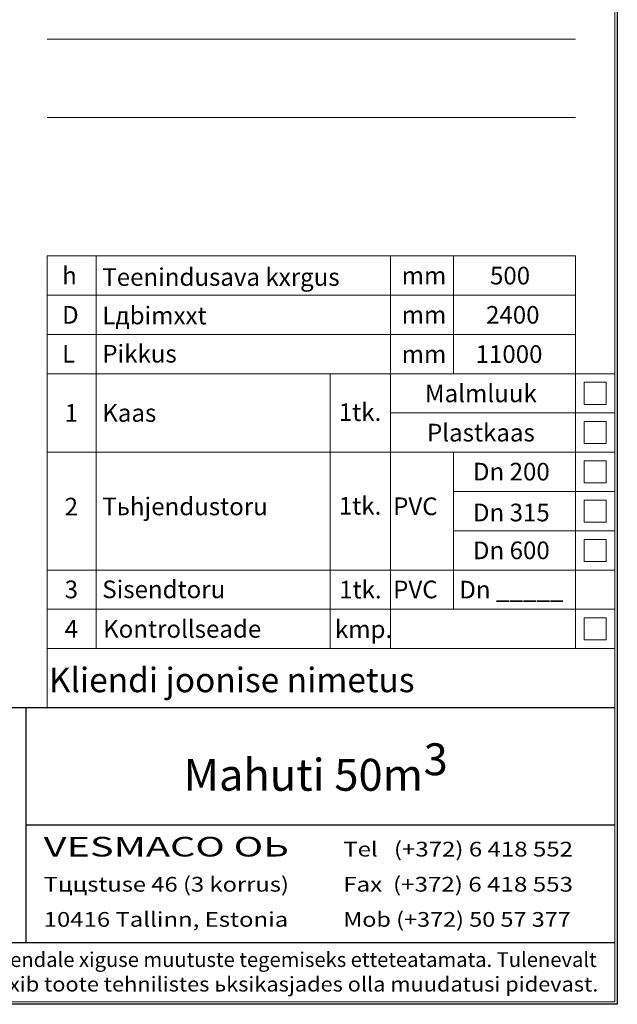
# Model space of a CAD drawing. Extents: x -1787 to 3939, y 2346 to 12920.
# Drawn here: x 2721 to 3939, y 8952 to 10959 of the extents above; entities that cross this region are included whole.
import ezdxf
from ezdxf.enums import TextEntityAlignment as Align

# ---------------------------------------------------------------- set-up
doc = ezdxf.new("R2010")
doc.units = 0
doc.header["$LTSCALE"] = 150
doc.layers.get('0').update_dxf_attribs({"linetype": 'CONTINUOUS', "lineweight": 15})
doc.layers.get('DEFPOINTS').update_dxf_attribs({"linetype": 'CONTINUOUS'})
doc.layers.add('7', color=7, linetype='CONTINUOUS', lineweight=9)
doc.styles.add('EST2', font='sanss___.ttf', dxfattribs={"oblique": 10})

msp = doc.modelspace()

# ---------------------------------------------------------------- linework, layer by layer
for p, q in [((3933.5, 8957.3), (3933.5, 12914.7)), ((2776.8, 10919.1), (3853.5, 10919.1)), ((2776.8, 10759.6), (3853.5, 10759.6)), ((3933.5, 9677.3), (3933.5, 10557.3)), ((3933.5, 9677.3), (3933.5, 10557.3)), ((2776.8, 10237.3), (2776.8, 10477.3)), ((2776.8, 10477.3), (3853.5, 10477.3)), ((2776.8, 10477.3), (3853.5, 10477.3)), ((2876.8, 9837.3), (2876.8, 10477.3)), ((3476.4, 9837.3), (3476.4, 10477.3)), ((3604.5, 10237.3), (3604.5, 10477.3)), ((3853.5, 9837.3), (3853.5, 10477.3)), ((3933.5, 10477.3), (3933.5, 9677.3)), ((3933.5, 10477.3), (3933.5, 9677.3)), ((2776.8, 10397.3), (3853.5, 10397.3)), ((3933.5, 10397.3), (3933.5, 10157.3)), ((2776.8, 10317.3), (3853.5, 10317.3)), ((3933.5, 10237.3), (2776.8, 10237.3)), ((2776.8, 9837.3), (2776.8, 10237.3)), ((2776.8, 10237.3), (3933.5, 10237.3)), ((3353.7, 9837.3), (3353.7, 10237.3)), ((3853.5, 10237.3), (3933.5, 10237.3)), ((3916, 10219.8), (3871, 10219.8)), ((3871, 10219.8), (3871, 10174.8)), ((3916, 10174.8), (3916, 10219.8)), ((3871, 10174.8), (3916, 10174.8)), ((3476.4, 10157.3), (3933.5, 10157.3)), ((3916, 10139.8), (3871, 10139.8)), ((3871, 10139.8), (3871, 10094.8)), ((3916, 10094.8), (3916, 10139.8)), ((3871, 10094.8), (3916, 10094.8)), ((2776.8, 10077.3), (3933.5, 10077.3)), ((3604.5, 9837.3), (3604.5, 10077.3)), ((3916, 10059.8), (3871, 10059.8)), ((3871, 10059.8), (3871, 10014.8)), ((3916, 10014.8), (3916, 10059.8)), ((3871, 10014.8), (3916, 10014.8)), ((3604.5, 9997.3), (3933.5, 9997.3)), ((3853.5, 9997.3), (3604.5, 9997.3)), ((3916, 9979.8), (3871, 9979.8)), ((3871, 9979.8), (3871, 9934.8)), ((3916, 9979.8), (3871, 9979.8)), ((3871, 9979.8), (3871, 9934.8)), ((3916, 9934.8), (3916, 9979.8)), ((3916, 9934.8), (3916, 9979.8)), ((3871, 9934.8), (3916, 9934.8)), ((3871, 9934.8), (3916, 9934.8)), ((3933.5, 9917.3), (3604.5, 9917.3)), ((3916, 9899.8), (3871, 9899.8)), ((3871, 9899.8), (3871, 9854.8)), ((3916, 9854.8), (3916, 9899.8)), ((3871, 9854.8), (3916, 9854.8)), ((2776.8, 9557.3), (2776.8, 9837.3)), ((2776.8, 9837.3), (3933.5, 9837.3)), ((2876.8, 9677.3), (2876.8, 9837.3)), ((3353.7, 9677.3), (3353.7, 9837.3)), ((3476.4, 9677.3), (3476.4, 9837.3)), ((3604.5, 9757.3), (3604.5, 9837.3)), ((3853.5, 9677.3), (3853.5, 9837.3)), ((2776.8, 9757.3), (3933.5, 9757.3)), ((3916, 9739.8), (3871, 9739.8)), ((3871, 9739.8), (3871, 9694.8)), ((3916, 9694.8), (3916, 9739.8)), ((3871, 9694.8), (3916, 9694.8)), ((3933.5, 9677.3), (2776.8, 9677.3)), ((2776.8, 9677.3), (3933.5, 9677.3)), ((3933.5, 9557.3), (3933.5, 9077.3)), ((2293.5, 9077.3), (3933.5, 9077.3)), ((3933.5, 9077.3), (3933.5, 8957.3)), ((-1496.2, 8957.3), (3933.5, 8957.3)), ((3933.5, 8957.3), (2293.5, 8957.3))]:
    msp.add_line(p, q)
at = {"lineweight": 30}
for p, q in [((2293.5, 9557.3), (3933.5, 9557.3)), ((2733.5, 9557.3), (2733.5, 9077.3)), ((3933.5, 9317.3), (2733.5, 9317.3)), ((3933.5, 9077.3), (2293.5, 9077.3))]:
    msp.add_line(p, q, dxfattribs=at)
at = {"layer": 'DEFPOINTS'}
for p, q in [((3938.5, 12919.7), (3938.5, 8952.3)), ((2733.5, 9557.3), (2733.5, 9431)), ((3938.5, 8952.3), (-1786.7, 8952.3))]:
    msp.add_line(p, q, dxfattribs=at)

# ---------------------------------------------------------------- texts
at = {"style": 'EST2', "oblique": 10}
for s, p in [('h', (2807.3, 10419.3)), ('Teenindusava kхrgus', (2889.2, 10416.4)), ('500', (3679.1, 10419.3)), ('mm', (3499.2, 10419.3)), ('D', (2807.3, 10339.3)), ('Lдbimххt', (2889.2, 10338)), ('2400', (3671.1, 10339.3)), ('mm', (3499.2, 10339.3)), ('L', (2807.3, 10260)), ('Pikkus', (2889.2, 10260.1)), ('11000', (3649.8, 10259.3)), ('mm', (3499.2, 10259.3)), ('Kaas', (2889.2, 10139.4)), ('1tk.', (3371.1, 10141)), ('Tьhjendustoru', (2889.2, 9948.9)), ('1tk.', (3371.1, 9950.2)), ('PVC', (3481.8, 9949.2)), ('Sisendtoru', (2889.2, 9779.9)), ('1tk.', (3371.8, 9779.3)), ('PVC', (3481.8, 9779.7)), ('Kontrollseade', (2890.9, 9699.3)), ('kmp.', (3363.2, 9698.8))]:
    msp.add_text(s, height=36, dxfattribs=at).set_placement(p)
for s, height, p in [('Malmluuk', 36, (3660.6, 10179.3)), ('1', 36, (2826.2, 10139.3)), ('Plastkaas', 36, (3660.6, 10099.3)), ('Dn 200', 36, (3722.6, 10019.8)), ('2', 36, (2826.2, 9948.5)), ('Dn 315', 36, (3722.6, 9936.5)), ('Dn 600', 36, (3722.6, 9859.4)), ('3', 36, (2826.2, 9779.7)), ('Dn _____', 36, (3722.6, 9779.3)), ('4', 36, (2826.2, 9699.3)), ('Kliendi joonise nimetus', 50, (3152.8, 9588.3))]:
    msp.add_text(s, height=height, dxfattribs=at).set_placement(p, align=Align.CENTER)
for s, height, width, p, p2 in [('VESMACO OЬ', 40, 1.34335, (2769.8, 9253.5), (3269.5, 9253.5)), ('Tel   (+372) 6 418 552', 30, 1.152623, (3380.1, 9253.5), (3848.2, 9253.5)), ('Tццstuse 46 (3 korrus)', 30, 1.207088, (2769.8, 9181.9), (3269.5, 9181.9)), ('Fax  (+372) 6 418 553', 30, 1.152623, (3380.1, 9181.9), (3848.2, 9181.9)), ('10416 Tallinn, Estonia', 30, 1.223508, (2769.8, 9110.3), (3268, 9110.3)), ('Mob (+372) 50 57 377', 30, 1.14146, (3380.1, 9110.3), (3843.6, 9110.3)), ('VESMACO OЬ  jдtab endale хiguse muutuste tegemiseks etteteatamata. Tulenevalt', 30, 1.027305, (2319.9, 9028.4), (3896.6, 9028.4)), ('tootearendusest vхib toote tehnilistes ьksikasjades olla muudatusi pidevast.', 30, 1.143136, (2323.1, 8978.4), (3899.8, 8978.4))]:
    msp.add_text(s, height=height, dxfattribs=dict(at, width=width)).set_placement(p, p2, align=Align.FIT)
at = {"layer": '7', "style": 'EST2', "oblique": 10}
for s, p in [('3', (3568.5, 9419.1)), ('Mahuti 50m', (3298.7, 9387.5))]:
    msp.add_text(s, height=65, dxfattribs=at).set_placement(p, align=Align.CENTER)

doc.saveas('drawing.dxf')
